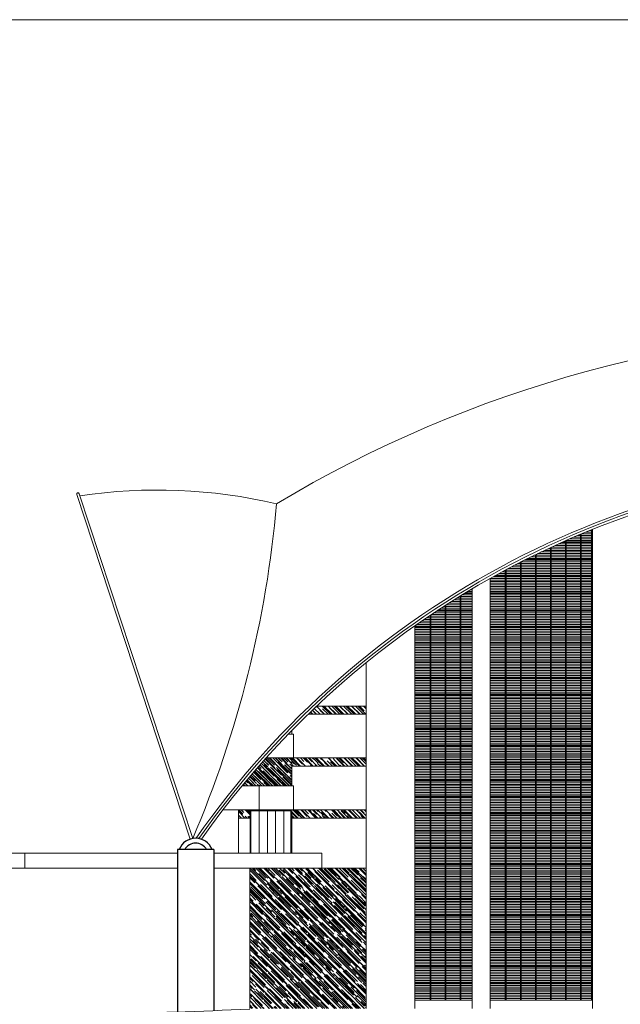
# Model space of a CAD drawing. Units: millimetres. Extents: x -1147 to 131, y 562 to 942.
# Drawn here: x -478 to -442, y 682 to 742 of the extents above; entities that cross this region are included whole.
import ezdxf

# ---------------------------------------------------------------- set-up
doc = ezdxf.new("R2010")
doc.units = ezdxf.units.MM
doc.layers.get('0').update_dxf_attribs({"lineweight": 5})
for name, color, linetype in [('Pilares_vista', 1, 'Continuous'), ('Plano01', 5, 'Continuous'), ('Plano02', 250, 'Continuous')]:
    doc.layers.add(name, color=color, linetype=linetype)
doc.layers.add('Piso', color=6, linetype='Continuous', lineweight=13)
pattern_1 = [(315, (275.00036, 80), (0.57473639, -0.21552615), [3.81, -0.508, 1.27, -0.254]), (315, (275.32903, 79.85093), (0.05926969, 0.41847994), [0.762, -0.08382, 1.524, -0.1905]), (315, (275.24282, 80.06286), (1.05428207, -0.813611205), [2.032, -0.3556, 1.016, -0.254])]
pattern_2 = [(0, (-454.17431, 682.3629), (0, 0.1), [])]

msp = doc.modelspace()

# ---------------------------------------------------------------- hatches: boundary and pattern name
at = {"layer": 'Plano02', "lineweight": 0}
h = msp.add_hatch(dxfattribs=at)
h.set_pattern_fill('_USER', color=256, scale=0.1, style=0, pattern_type=0)
h.set_pattern_definition(pattern_2)
h.paths.add_polyline_path([(-448.685, 708.083), (-449.391, 708.083, 0.001102), (-449.596, 707.968), (-449.596, 707.083), (-448.685, 707.083)])
h.paths.add_polyline_path([(-447.774, 708.083), (-448.64, 708.083), (-448.64, 707.083), (-447.774, 707.083)])
h.paths.add_polyline_path([(-446.863, 708.083), (-447.728, 708.083), (-447.728, 707.083), (-446.863, 707.083)])
h.paths.add_polyline_path([(-445.952, 708.083), (-446.817, 708.083), (-446.817, 707.083), (-445.952, 707.083)])
h.paths.add_polyline_path([(-445.041, 708.083), (-445.906, 708.083), (-445.906, 707.083), (-445.041, 707.083)])
h.paths.add_polyline_path([(-444.13, 708.083), (-444.995, 708.083), (-444.995, 707.083), (-444.13, 707.083)])
h.paths.add_polyline_path([(-443.445, 708.083), (-444.084, 708.083), (-444.084, 707.083), (-443.445, 707.083)])
h.paths.add_polyline_path([(-443.445, 709.113), (-444.084, 709.113), (-444.084, 708.113), (-443.445, 708.113)])
h.paths.add_polyline_path([(-444.13, 709.113), (-444.995, 709.113), (-444.995, 708.113), (-444.13, 708.113)])
h.paths.add_polyline_path([(-445.041, 709.113), (-445.906, 709.113), (-445.906, 708.113), (-445.041, 708.113)])
h.paths.add_polyline_path([(-445.952, 709.113), (-446.817, 709.113), (-446.817, 708.113), (-445.952, 708.113)])
h.paths.add_polyline_path([(-446.863, 709.113), (-447.442, 709.113, 0.001507), (-447.728, 708.968), (-447.728, 708.113), (-446.863, 708.113)])
h.paths.add_polyline_path([(-447.774, 708.944, 0.004576), (-448.64, 708.492), (-448.64, 708.113), (-447.774, 708.113)])
h.paths.add_polyline_path([(-448.685, 708.468, 0.003478), (-449.337, 708.113), (-448.685, 708.113)])
h.paths.add_polyline_path([(-446.863, 709.399, 0.002711), (-447.382, 709.143), (-446.863, 709.143)])
h.paths.add_polyline_path([(-445.952, 709.832, 0.00449), (-446.817, 709.421), (-446.817, 709.143), (-445.952, 709.143)])
h.paths.add_polyline_path([(-445.041, 710.143), (-445.27, 710.143, 0.003276), (-445.906, 709.853), (-445.906, 709.143), (-445.041, 709.143)])
h.paths.add_polyline_path([(-445.041, 710.245, 0.000829), (-445.203, 710.173), (-445.041, 710.173)])
h.paths.add_polyline_path([(-444.13, 710.637, 0.004414), (-444.995, 710.265), (-444.995, 710.173), (-444.13, 710.173)])
h.paths.add_polyline_path([(-443.445, 710.918, 0.003238), (-444.084, 710.656), (-444.084, 710.173), (-443.445, 710.173)])
h.paths.add_polyline_path([(-443.445, 710.143), (-444.084, 710.143), (-444.084, 709.143), (-443.445, 709.143)])
h.paths.add_polyline_path([(-444.13, 710.143), (-444.995, 710.143), (-444.995, 709.143), (-444.13, 709.143)])
h = msp.add_hatch(dxfattribs=at)
h.set_pattern_fill('_USER', color=256, scale=0.1, style=0, pattern_type=0)
h.set_pattern_definition(pattern_2)
h.paths.add_polyline_path([(-453.258, 683.363), (-454.174, 683.363), (-454.174, 682.363), (-453.258, 682.363)])
h.paths.add_polyline_path([(-452.342, 683.363), (-453.213, 683.363), (-453.213, 682.363), (-452.342, 682.363)])
h.paths.add_polyline_path([(-451.426, 683.363), (-452.297, 683.363), (-452.297, 682.363), (-451.426, 682.363)])
h.paths.add_polyline_path([(-450.694, 683.363), (-451.381, 683.363), (-451.381, 682.363), (-450.694, 682.363)])
h.paths.add_polyline_path([(-450.694, 684.393), (-451.381, 684.393), (-451.381, 683.393), (-450.694, 683.393)])
h.paths.add_polyline_path([(-451.426, 684.393), (-452.297, 684.393), (-452.297, 683.393), (-451.426, 683.393)])
h.paths.add_polyline_path([(-452.342, 684.393), (-453.213, 684.393), (-453.213, 683.393), (-452.342, 683.393)])
h.paths.add_polyline_path([(-453.258, 684.393), (-454.174, 684.393), (-454.174, 683.393), (-453.258, 683.393)])
h.paths.add_polyline_path([(-453.258, 685.423), (-454.174, 685.423), (-454.174, 684.423), (-453.258, 684.423)])
h.paths.add_polyline_path([(-452.342, 685.423), (-453.213, 685.423), (-453.213, 684.423), (-452.342, 684.423)])
h.paths.add_polyline_path([(-451.426, 685.423), (-452.297, 685.423), (-452.297, 684.423), (-451.426, 684.423)])
h.paths.add_polyline_path([(-450.694, 685.423), (-451.381, 685.423), (-451.381, 684.423), (-450.694, 684.423)])
h.paths.add_polyline_path([(-450.694, 686.453), (-451.381, 686.453), (-451.381, 685.453), (-450.694, 685.453)])
h.paths.add_polyline_path([(-452.342, 686.453), (-453.213, 686.453), (-453.213, 685.453), (-452.342, 685.453)])
h.paths.add_polyline_path([(-451.426, 686.453), (-452.297, 686.453), (-452.297, 685.453), (-451.426, 685.453)])
h.paths.add_polyline_path([(-453.258, 686.453), (-454.174, 686.453), (-454.174, 685.453), (-453.258, 685.453)])
h.paths.add_polyline_path([(-453.258, 687.483), (-454.174, 687.483), (-454.174, 686.483), (-453.258, 686.483)])
h.paths.add_polyline_path([(-452.342, 687.483), (-453.213, 687.483), (-453.213, 686.483), (-452.342, 686.483)])
h.paths.add_polyline_path([(-451.426, 687.483), (-452.297, 687.483), (-452.297, 686.483), (-451.426, 686.483)])
h.paths.add_polyline_path([(-450.694, 687.483), (-451.381, 687.483), (-451.381, 686.483), (-450.694, 686.483)])
h.paths.add_polyline_path([(-450.694, 688.513), (-451.381, 688.513), (-451.381, 687.513), (-450.694, 687.513)])
h.paths.add_polyline_path([(-451.426, 688.513), (-452.297, 688.513), (-452.297, 687.513), (-451.426, 687.513)])
h.paths.add_polyline_path([(-452.342, 688.513), (-453.213, 688.513), (-453.213, 687.513), (-452.342, 687.513)])
h.paths.add_polyline_path([(-453.258, 688.513), (-454.174, 688.513), (-454.174, 687.513), (-453.258, 687.513)])
h.paths.add_polyline_path([(-453.258, 689.543), (-454.174, 689.543), (-454.174, 688.543), (-453.258, 688.543)])
h.paths.add_polyline_path([(-452.342, 689.543), (-453.213, 689.543), (-453.213, 688.543), (-452.342, 688.543)])
h.paths.add_polyline_path([(-451.426, 689.543), (-452.297, 689.543), (-452.297, 688.543), (-451.426, 688.543)])
h.paths.add_polyline_path([(-450.694, 689.543), (-451.381, 689.543), (-451.381, 688.543), (-450.694, 688.543)])
h.paths.add_polyline_path([(-450.694, 690.573), (-451.381, 690.573), (-451.381, 689.573), (-450.694, 689.573)])
h.paths.add_polyline_path([(-451.426, 690.573), (-452.297, 690.573), (-452.297, 689.573), (-451.426, 689.573)])
h.paths.add_polyline_path([(-452.342, 690.573), (-453.213, 690.573), (-453.213, 689.573), (-452.342, 689.573)])
h.paths.add_polyline_path([(-453.258, 690.573), (-454.174, 690.573), (-454.174, 689.573), (-453.258, 689.573)])
h.paths.add_polyline_path([(-453.258, 691.603), (-454.174, 691.603), (-454.174, 690.603), (-453.258, 690.603)])
h.paths.add_polyline_path([(-452.342, 691.603), (-453.213, 691.603), (-453.213, 690.603), (-452.342, 690.603)])
h.paths.add_polyline_path([(-451.426, 691.603), (-452.297, 691.603), (-452.297, 690.603), (-451.426, 690.603)])
h.paths.add_polyline_path([(-450.694, 691.603), (-451.381, 691.603), (-451.381, 690.603), (-450.694, 690.603)])
h.paths.add_polyline_path([(-450.694, 692.633), (-451.381, 692.633), (-451.381, 691.633), (-450.694, 691.633)])
h.paths.add_polyline_path([(-451.426, 692.633), (-452.297, 692.633), (-452.297, 691.633), (-451.426, 691.633)])
h.paths.add_polyline_path([(-452.342, 692.633), (-453.213, 692.633), (-453.213, 691.633), (-452.342, 691.633)])
h.paths.add_polyline_path([(-453.258, 692.633), (-454.174, 692.633), (-454.174, 691.633), (-453.258, 691.633)])
h.paths.add_polyline_path([(-453.258, 693.663), (-454.174, 693.663), (-454.174, 692.663), (-453.258, 692.663)])
h.paths.add_polyline_path([(-452.342, 693.663), (-453.213, 693.663), (-453.213, 692.663), (-452.342, 692.663)])
h.paths.add_polyline_path([(-451.426, 693.663), (-452.297, 693.663), (-452.297, 692.663), (-451.426, 692.663)])
h.paths.add_polyline_path([(-450.694, 693.663), (-451.381, 693.663), (-451.381, 692.663), (-450.694, 692.663)])
h.paths.add_polyline_path([(-450.694, 694.693), (-451.381, 694.693), (-451.381, 693.693), (-450.694, 693.693)])
h.paths.add_polyline_path([(-451.426, 694.693), (-452.297, 694.693), (-452.297, 693.693), (-451.426, 693.693)])
h.paths.add_polyline_path([(-452.342, 694.693), (-453.213, 694.693), (-453.213, 693.693), (-452.342, 693.693)])
h.paths.add_polyline_path([(-453.258, 694.693), (-454.174, 694.693), (-454.174, 693.693), (-453.258, 693.693)])
h.paths.add_polyline_path([(-453.258, 695.723), (-454.174, 695.723), (-454.174, 694.723), (-453.258, 694.723)])
h.paths.add_polyline_path([(-452.342, 695.723), (-453.213, 695.723), (-453.213, 694.723), (-452.342, 694.723)])
h.paths.add_polyline_path([(-451.426, 695.723), (-452.297, 695.723), (-452.297, 694.723), (-451.426, 694.723)])
h.paths.add_polyline_path([(-450.694, 695.723), (-451.381, 695.723), (-451.381, 694.723), (-450.694, 694.723)])
h.paths.add_polyline_path([(-450.694, 696.753), (-451.381, 696.753), (-451.381, 695.753), (-450.694, 695.753)])
h.paths.add_polyline_path([(-451.426, 696.753), (-452.297, 696.753), (-452.297, 695.753), (-451.426, 695.753)])
h.paths.add_polyline_path([(-452.342, 696.753), (-453.213, 696.753), (-453.213, 695.753), (-452.342, 695.753)])
h.paths.add_polyline_path([(-453.258, 696.753), (-454.174, 696.753), (-454.174, 695.753), (-453.258, 695.753)])
h.paths.add_polyline_path([(-453.258, 697.783), (-454.174, 697.783), (-454.174, 696.783), (-453.258, 696.783)])
h.paths.add_polyline_path([(-452.342, 697.783), (-453.213, 697.783), (-453.213, 696.783), (-452.342, 696.783)])
h.paths.add_polyline_path([(-451.426, 697.783), (-452.297, 697.783), (-452.297, 696.783), (-451.426, 696.783)])
h.paths.add_polyline_path([(-450.694, 697.783), (-451.381, 697.783), (-451.381, 696.783), (-450.694, 696.783)])
h.paths.add_polyline_path([(-450.694, 698.813), (-451.381, 698.813), (-451.381, 697.813), (-450.694, 697.813)])
h.paths.add_polyline_path([(-451.426, 698.813), (-452.297, 698.813), (-452.297, 697.813), (-451.426, 697.813)])
h.paths.add_polyline_path([(-452.342, 698.813), (-453.213, 698.813), (-453.213, 697.813), (-452.342, 697.813)])
h.paths.add_polyline_path([(-453.258, 698.813), (-454.174, 698.813), (-454.174, 697.813), (-453.258, 697.813)])
h.paths.add_polyline_path([(-453.258, 699.843), (-454.174, 699.843), (-454.174, 698.843), (-453.258, 698.843)])
h.paths.add_polyline_path([(-452.342, 699.843), (-453.213, 699.843), (-453.213, 698.843), (-452.342, 698.843)])
h.paths.add_polyline_path([(-451.426, 699.843), (-452.297, 699.843), (-452.297, 698.843), (-451.426, 698.843)])
h.paths.add_polyline_path([(-450.694, 699.843), (-451.381, 699.843), (-451.381, 698.843), (-450.694, 698.843)])
h.paths.add_polyline_path([(-450.694, 700.873), (-451.381, 700.873), (-451.381, 699.873), (-450.694, 699.873)])
h.paths.add_polyline_path([(-451.426, 700.873), (-452.297, 700.873), (-452.297, 699.873), (-451.426, 699.873)])
h.paths.add_polyline_path([(-452.342, 700.873), (-453.213, 700.873), (-453.213, 699.873), (-452.342, 699.873)])
h.paths.add_polyline_path([(-453.258, 700.873), (-454.174, 700.873), (-454.174, 699.873), (-453.258, 699.873)])
h.paths.add_polyline_path([(-453.258, 701.903), (-454.174, 701.903), (-454.174, 700.903), (-453.258, 700.903)])
h.paths.add_polyline_path([(-452.342, 701.903), (-453.213, 701.903), (-453.213, 700.903), (-452.342, 700.903)])
h.paths.add_polyline_path([(-451.426, 701.903), (-452.297, 701.903), (-452.297, 700.903), (-451.426, 700.903)])
h.paths.add_polyline_path([(-450.694, 701.903), (-451.381, 701.903), (-451.381, 700.903), (-450.694, 700.903)])
h.paths.add_polyline_path([(-450.694, 702.933), (-451.381, 702.933), (-451.381, 701.933), (-450.694, 701.933)])
h.paths.add_polyline_path([(-451.426, 702.933), (-452.297, 702.933), (-452.297, 701.933), (-451.426, 701.933)])
h.paths.add_polyline_path([(-452.342, 702.933), (-453.213, 702.933), (-453.213, 701.933), (-452.342, 701.933)])
h.paths.add_polyline_path([(-453.258, 702.933), (-454.174, 702.933), (-454.174, 701.933), (-453.258, 701.933)])
h.paths.add_polyline_path([(-453.258, 703.963), (-454.174, 703.963), (-454.174, 702.963), (-453.258, 702.963)])
h.paths.add_polyline_path([(-452.342, 703.963), (-453.213, 703.963), (-453.213, 702.963), (-452.342, 702.963)])
h.paths.add_polyline_path([(-450.694, 703.963), (-451.381, 703.963), (-451.381, 702.963), (-450.694, 702.963)])
h.paths.add_polyline_path([(-451.426, 703.963), (-452.297, 703.963), (-452.297, 702.963), (-451.426, 702.963)])
h.paths.add_polyline_path([(-451.426, 704.993), (-452.297, 704.993), (-452.297, 703.993), (-451.426, 703.993)])
h.paths.add_polyline_path([(-450.694, 704.993), (-451.381, 704.993), (-451.381, 703.993), (-450.694, 703.993)])
h.paths.add_polyline_path([(-452.342, 704.993), (-453.213, 704.993), (-453.213, 703.993), (-452.342, 703.993)])
h.paths.add_polyline_path([(-453.258, 704.993), (-454.174, 704.993), (-454.174, 703.993), (-453.258, 703.993)])
h.paths.add_polyline_path([(-453.258, 705.716, 0.005209), (-454.174, 705.086), (-454.174, 705.023), (-453.258, 705.023)])
h.paths.add_polyline_path([(-452.342, 706.023), (-452.797, 706.023, 0.00234), (-453.213, 705.747), (-453.213, 705.023), (-452.342, 705.023)])
h.paths.add_polyline_path([(-451.426, 706.023), (-452.297, 706.023), (-452.297, 705.023), (-451.426, 705.023)])
h.paths.add_polyline_path([(-450.694, 706.023), (-451.381, 706.023), (-451.381, 705.023), (-450.694, 705.023)])
h.paths.add_polyline_path([(-450.694, 707.053), (-451.165, 707.053, 0.001181), (-451.381, 706.922), (-451.381, 706.053), (-450.694, 706.053)])
h.paths.add_polyline_path([(-451.426, 706.894, 0.004815), (-452.297, 706.347), (-452.297, 706.053), (-451.426, 706.053)])
h.paths.add_polyline_path([(-452.342, 706.318, 0.002282), (-452.751, 706.053), (-452.342, 706.053)])
h.paths.add_polyline_path([(-450.694, 707.336, 0.002307), (-451.116, 707.083), (-450.694, 707.083)])
h = msp.add_hatch(dxfattribs=at)
h.set_pattern_fill('_USER', color=256, scale=0.1, style=0, pattern_type=0)
h.set_pattern_definition(pattern_2)
h.paths.add_polyline_path([(-448.685, 693.663), (-449.596, 693.663), (-449.596, 692.663), (-448.685, 692.663)])
h.paths.add_polyline_path([(-447.774, 693.663), (-448.64, 693.663), (-448.64, 692.663), (-447.774, 692.663)])
h.paths.add_polyline_path([(-446.863, 693.663), (-447.728, 693.663), (-447.728, 692.663), (-446.863, 692.663)])
h.paths.add_polyline_path([(-445.952, 693.663), (-446.817, 693.663), (-446.817, 692.663), (-445.952, 692.663)])
h.paths.add_polyline_path([(-445.041, 693.663), (-445.906, 693.663), (-445.906, 692.663), (-445.041, 692.663)])
h.paths.add_polyline_path([(-443.445, 693.663), (-444.084, 693.663), (-444.084, 692.663), (-443.445, 692.663)])
h.paths.add_polyline_path([(-444.13, 693.663), (-444.995, 693.663), (-444.995, 692.663), (-444.13, 692.663)])
h.paths.add_polyline_path([(-443.445, 694.693), (-444.084, 694.693), (-444.084, 693.693), (-443.445, 693.693)])
h.paths.add_polyline_path([(-444.13, 694.693), (-444.995, 694.693), (-444.995, 693.693), (-444.13, 693.693)])
h.paths.add_polyline_path([(-445.952, 694.693), (-446.817, 694.693), (-446.817, 693.693), (-445.952, 693.693)])
h.paths.add_polyline_path([(-445.041, 694.693), (-445.906, 694.693), (-445.906, 693.693), (-445.041, 693.693)])
h.paths.add_polyline_path([(-446.863, 694.693), (-447.728, 694.693), (-447.728, 693.693), (-446.863, 693.693)])
h.paths.add_polyline_path([(-447.774, 694.693), (-448.64, 694.693), (-448.64, 693.693), (-447.774, 693.693)])
h.paths.add_polyline_path([(-448.685, 694.693), (-449.596, 694.693), (-449.596, 693.693), (-448.685, 693.693)])
h.paths.add_polyline_path([(-448.685, 695.723), (-449.596, 695.723), (-449.596, 694.723), (-448.685, 694.723)])
h.paths.add_polyline_path([(-447.774, 695.723), (-448.64, 695.723), (-448.64, 694.723), (-447.774, 694.723)])
h.paths.add_polyline_path([(-446.863, 695.723), (-447.728, 695.723), (-447.728, 694.723), (-446.863, 694.723)])
h.paths.add_polyline_path([(-445.952, 695.723), (-446.817, 695.723), (-446.817, 694.723), (-445.952, 694.723)])
h.paths.add_polyline_path([(-445.041, 695.723), (-445.906, 695.723), (-445.906, 694.723), (-445.041, 694.723)])
h.paths.add_polyline_path([(-444.13, 695.723), (-444.995, 695.723), (-444.995, 694.723), (-444.13, 694.723)])
h.paths.add_polyline_path([(-443.445, 695.723), (-444.084, 695.723), (-444.084, 694.723), (-443.445, 694.723)])
h.paths.add_polyline_path([(-443.445, 696.753), (-444.084, 696.753), (-444.084, 695.753), (-443.445, 695.753)])
h.paths.add_polyline_path([(-444.13, 696.753), (-444.995, 696.753), (-444.995, 695.753), (-444.13, 695.753)])
h.paths.add_polyline_path([(-445.041, 696.753), (-445.906, 696.753), (-445.906, 695.753), (-445.041, 695.753)])
h.paths.add_polyline_path([(-445.952, 696.753), (-446.817, 696.753), (-446.817, 695.753), (-445.952, 695.753)])
h.paths.add_polyline_path([(-446.863, 696.753), (-447.728, 696.753), (-447.728, 695.753), (-446.863, 695.753)])
h.paths.add_polyline_path([(-447.774, 696.753), (-448.64, 696.753), (-448.64, 695.753), (-447.774, 695.753)])
h.paths.add_polyline_path([(-448.685, 696.753), (-449.596, 696.753), (-449.596, 695.753), (-448.685, 695.753)])
h.paths.add_polyline_path([(-448.685, 697.783), (-449.596, 697.783), (-449.596, 696.783), (-448.685, 696.783)])
h.paths.add_polyline_path([(-447.774, 697.783), (-448.64, 697.783), (-448.64, 696.783), (-447.774, 696.783)])
h.paths.add_polyline_path([(-446.863, 697.783), (-447.728, 697.783), (-447.728, 696.783), (-446.863, 696.783)])
h.paths.add_polyline_path([(-445.952, 697.783), (-446.817, 697.783), (-446.817, 696.783), (-445.952, 696.783)])
h.paths.add_polyline_path([(-445.041, 697.783), (-445.906, 697.783), (-445.906, 696.783), (-445.041, 696.783)])
h.paths.add_polyline_path([(-444.13, 697.783), (-444.995, 697.783), (-444.995, 696.783), (-444.13, 696.783)])
h.paths.add_polyline_path([(-443.445, 697.783), (-444.084, 697.783), (-444.084, 696.783), (-443.445, 696.783)])
h.paths.add_polyline_path([(-443.445, 698.813), (-444.084, 698.813), (-444.084, 697.813), (-443.445, 697.813)])
h.paths.add_polyline_path([(-444.13, 698.813), (-444.995, 698.813), (-444.995, 697.813), (-444.13, 697.813)])
h.paths.add_polyline_path([(-445.041, 698.813), (-445.906, 698.813), (-445.906, 697.813), (-445.041, 697.813)])
h.paths.add_polyline_path([(-445.952, 698.813), (-446.817, 698.813), (-446.817, 697.813), (-445.952, 697.813)])
h.paths.add_polyline_path([(-446.863, 698.813), (-447.728, 698.813), (-447.728, 697.813), (-446.863, 697.813)])
h.paths.add_polyline_path([(-447.774, 698.813), (-448.64, 698.813), (-448.64, 697.813), (-447.774, 697.813)])
h.paths.add_polyline_path([(-448.685, 698.813), (-449.596, 698.813), (-449.596, 697.813), (-448.685, 697.813)])
h.paths.add_polyline_path([(-448.685, 699.843), (-449.596, 699.843), (-449.596, 698.843), (-448.685, 698.843)])
h.paths.add_polyline_path([(-447.774, 699.843), (-448.64, 699.843), (-448.64, 698.843), (-447.774, 698.843)])
h.paths.add_polyline_path([(-446.863, 699.843), (-447.728, 699.843), (-447.728, 698.843), (-446.863, 698.843)])
h.paths.add_polyline_path([(-445.952, 699.843), (-446.817, 699.843), (-446.817, 698.843), (-445.952, 698.843)])
h.paths.add_polyline_path([(-445.041, 699.843), (-445.906, 699.843), (-445.906, 698.843), (-445.041, 698.843)])
h.paths.add_polyline_path([(-444.13, 699.843), (-444.995, 699.843), (-444.995, 698.843), (-444.13, 698.843)])
h.paths.add_polyline_path([(-443.445, 699.843), (-444.084, 699.843), (-444.084, 698.843), (-443.445, 698.843)])
h.paths.add_polyline_path([(-443.445, 700.873), (-444.084, 700.873), (-444.084, 699.873), (-443.445, 699.873)])
h.paths.add_polyline_path([(-444.13, 700.873), (-444.995, 700.873), (-444.995, 699.873), (-444.13, 699.873)])
h.paths.add_polyline_path([(-445.041, 700.873), (-445.906, 700.873), (-445.906, 699.873), (-445.041, 699.873)])
h.paths.add_polyline_path([(-445.952, 700.873), (-446.817, 700.873), (-446.817, 699.873), (-445.952, 699.873)])
h.paths.add_polyline_path([(-447.774, 700.873), (-448.64, 700.873), (-448.64, 699.873), (-447.774, 699.873)])
h.paths.add_polyline_path([(-446.863, 700.873), (-447.728, 700.873), (-447.728, 699.873), (-446.863, 699.873)])
h.paths.add_polyline_path([(-448.685, 700.873), (-449.596, 700.873), (-449.596, 699.873), (-448.685, 699.873)])
h.paths.add_polyline_path([(-448.685, 701.903), (-449.596, 701.903), (-449.596, 700.903), (-448.685, 700.903)])
h.paths.add_polyline_path([(-447.774, 701.903), (-448.64, 701.903), (-448.64, 700.903), (-447.774, 700.903)])
h.paths.add_polyline_path([(-446.863, 701.903), (-447.728, 701.903), (-447.728, 700.903), (-446.863, 700.903)])
h.paths.add_polyline_path([(-445.952, 701.903), (-446.817, 701.903), (-446.817, 700.903), (-445.952, 700.903)])
h.paths.add_polyline_path([(-445.041, 701.903), (-445.906, 701.903), (-445.906, 700.903), (-445.041, 700.903)])
h.paths.add_polyline_path([(-444.13, 701.903), (-444.995, 701.903), (-444.995, 700.903), (-444.13, 700.903)])
h.paths.add_polyline_path([(-443.445, 701.903), (-444.084, 701.903), (-444.084, 700.903), (-443.445, 700.903)])
h.paths.add_polyline_path([(-443.445, 702.933), (-444.084, 702.933), (-444.084, 701.933), (-443.445, 701.933)])
h.paths.add_polyline_path([(-444.13, 702.933), (-444.995, 702.933), (-444.995, 701.933), (-444.13, 701.933)])
h.paths.add_polyline_path([(-445.041, 702.933), (-445.906, 702.933), (-445.906, 701.933), (-445.041, 701.933)])
h.paths.add_polyline_path([(-445.952, 702.933), (-446.817, 702.933), (-446.817, 701.933), (-445.952, 701.933)])
h.paths.add_polyline_path([(-446.863, 702.933), (-447.728, 702.933), (-447.728, 701.933), (-446.863, 701.933)])
h.paths.add_polyline_path([(-447.774, 702.933), (-448.64, 702.933), (-448.64, 701.933), (-447.774, 701.933)])
h.paths.add_polyline_path([(-448.685, 702.933), (-449.596, 702.933), (-449.596, 701.933), (-448.685, 701.933)])
h.paths.add_polyline_path([(-448.685, 703.963), (-449.596, 703.963), (-449.596, 702.963), (-448.685, 702.963)])
h.paths.add_polyline_path([(-447.774, 703.963), (-448.64, 703.963), (-448.64, 702.963), (-447.774, 702.963)])
h.paths.add_polyline_path([(-446.863, 703.963), (-447.728, 703.963), (-447.728, 702.963), (-446.863, 702.963)])
h.paths.add_polyline_path([(-445.952, 703.963), (-446.817, 703.963), (-446.817, 702.963), (-445.952, 702.963)])
h.paths.add_polyline_path([(-445.041, 703.963), (-445.906, 703.963), (-445.906, 702.963), (-445.041, 702.963)])
h.paths.add_polyline_path([(-444.13, 703.963), (-444.995, 703.963), (-444.995, 702.963), (-444.13, 702.963)])
h.paths.add_polyline_path([(-443.445, 703.963), (-444.084, 703.963), (-444.084, 702.963), (-443.445, 702.963)])
h.paths.add_polyline_path([(-443.445, 704.993), (-444.084, 704.993), (-444.084, 703.993), (-443.445, 703.993)])
h.paths.add_polyline_path([(-444.13, 704.993), (-444.995, 704.993), (-444.995, 703.993), (-444.13, 703.993)])
h.paths.add_polyline_path([(-445.041, 704.993), (-445.906, 704.993), (-445.906, 703.993), (-445.041, 703.993)])
h.paths.add_polyline_path([(-445.952, 704.993), (-446.817, 704.993), (-446.817, 703.993), (-445.952, 703.993)])
h.paths.add_polyline_path([(-446.863, 704.993), (-447.728, 704.993), (-447.728, 703.993), (-446.863, 703.993)])
h.paths.add_polyline_path([(-447.774, 704.993), (-448.64, 704.993), (-448.64, 703.993), (-447.774, 703.993)])
h.paths.add_polyline_path([(-448.685, 704.993), (-449.596, 704.993), (-449.596, 703.993), (-448.685, 703.993)])
h.paths.add_polyline_path([(-448.685, 706.023), (-449.596, 706.023), (-449.596, 705.023), (-448.685, 705.023)])
h.paths.add_polyline_path([(-447.774, 706.023), (-448.64, 706.023), (-448.64, 705.023), (-447.774, 705.023)])
h.paths.add_polyline_path([(-446.863, 706.023), (-447.728, 706.023), (-447.728, 705.023), (-446.863, 705.023)])
h.paths.add_polyline_path([(-445.952, 706.023), (-446.817, 706.023), (-446.817, 705.023), (-445.952, 705.023)])
h.paths.add_polyline_path([(-445.041, 706.023), (-445.906, 706.023), (-445.906, 705.023), (-445.041, 705.023)])
h.paths.add_polyline_path([(-444.13, 706.023), (-444.995, 706.023), (-444.995, 705.023), (-444.13, 705.023)])
h.paths.add_polyline_path([(-443.445, 706.023), (-444.084, 706.023), (-444.084, 705.023), (-443.445, 705.023)])
h.paths.add_polyline_path([(-443.445, 707.053), (-444.084, 707.053), (-444.084, 706.053), (-443.445, 706.053)])
h.paths.add_polyline_path([(-444.13, 707.053), (-444.995, 707.053), (-444.995, 706.053), (-444.13, 706.053)])
h.paths.add_polyline_path([(-445.041, 707.053), (-445.906, 707.053), (-445.906, 706.053), (-445.041, 706.053)])
h.paths.add_polyline_path([(-445.952, 707.053), (-446.817, 707.053), (-446.817, 706.053), (-445.952, 706.053)])
h.paths.add_polyline_path([(-446.863, 707.053), (-447.728, 707.053), (-447.728, 706.053), (-446.863, 706.053)])
h.paths.add_polyline_path([(-447.774, 707.053), (-448.64, 707.053), (-448.64, 706.053), (-447.774, 706.053)])
h.paths.add_polyline_path([(-448.685, 707.053), (-449.596, 707.053), (-449.596, 706.053), (-448.685, 706.053)])
h = msp.add_hatch(dxfattribs=at)
h.set_pattern_fill('AR-RROOF', color=256, scale=0.01, angle=315, style=0)
h.set_pattern_definition(pattern_1)
h.paths.add_polyline_path([(-457.135, 693.913), (-461.651, 693.913), (-461.651, 693.413), (-457.135, 693.413)])
h.paths.add_polyline_path([(-457.135, 697.063), (-461.551, 697.063), (-461.651, 697.063), (-461.651, 696.563), (-457.135, 696.563)])
h.paths.add_polyline_path([(-457.135, 700.213), (-460.142, 700.213, 0.003387), (-460.664, 699.713), (-457.135, 699.713)])
h = msp.add_hatch(dxfattribs=at)
h.set_pattern_fill('AR-RROOF', color=256, scale=0.007, angle=315, style=0)
h.set_pattern_definition([(315, (275.00036, 80), (0.402315474, -0.150868303), [2.667, -0.3556, 0.889, -0.1778]), (315, (275.23043, 79.89565), (0.041488783, 0.292935955), [0.5334, -0.058674, 1.0668, -0.13335]), (315, (275.17008, 80.044), (0.737997448, -0.569527843), [1.4224, -0.24892, 0.7112, -0.1778])])
h.paths.add_polyline_path([(-461.651, 697.063), (-463.211, 697.063, 0.010508), (-464.673, 695.363), (-461.651, 695.363)])
h = msp.add_hatch(dxfattribs=at)
h.set_pattern_fill('AR-RROOF', color=256, scale=0.01, angle=315, style=0)
h.set_pattern_definition(pattern_1)
h.paths.add_polyline_path([(-464.18, 693.913), (-464.88, 693.913), (-464.88, 693.413), (-464.18, 693.413)])
h = msp.add_hatch(dxfattribs=at)
h.set_pattern_fill('_USER', color=256, scale=0.1, style=0, pattern_type=0)
h.set_pattern_definition(pattern_2)
h.paths.add_polyline_path([(-443.445, 692.633), (-444.084, 692.633), (-444.084, 691.633), (-443.445, 691.633)])
h.paths.add_polyline_path([(-444.13, 692.633), (-444.995, 692.633), (-444.995, 691.633), (-444.13, 691.633)])
h.paths.add_polyline_path([(-445.041, 692.633), (-445.906, 692.633), (-445.906, 691.633), (-445.041, 691.633)])
h.paths.add_polyline_path([(-445.952, 692.633), (-446.817, 692.633), (-446.817, 691.633), (-445.952, 691.633)])
h.paths.add_polyline_path([(-446.863, 692.633), (-447.728, 692.633), (-447.728, 691.633), (-446.863, 691.633)])
h.paths.add_polyline_path([(-447.774, 692.633), (-448.64, 692.633), (-448.64, 691.633), (-447.774, 691.633)])
h.paths.add_polyline_path([(-448.685, 692.633), (-449.596, 692.633), (-449.596, 691.633), (-448.685, 691.633)])
h = msp.add_hatch(dxfattribs=at)
h.set_pattern_fill('_USER', color=256, scale=0.1, style=0, pattern_type=0)
h.set_pattern_definition(pattern_2)
h.paths.add_polyline_path([(-448.685, 683.363), (-449.596, 683.363), (-449.596, 682.363), (-448.685, 682.363)])
h.paths.add_polyline_path([(-447.774, 683.363), (-448.64, 683.363), (-448.64, 682.363), (-447.774, 682.363)])
h.paths.add_polyline_path([(-446.863, 683.363), (-447.728, 683.363), (-447.728, 682.363), (-446.863, 682.363)])
h.paths.add_polyline_path([(-445.952, 683.363), (-446.817, 683.363), (-446.817, 682.363), (-445.952, 682.363)])
h.paths.add_polyline_path([(-445.041, 683.363), (-445.906, 683.363), (-445.906, 682.363), (-445.041, 682.363)])
h.paths.add_polyline_path([(-444.13, 683.363), (-444.995, 683.363), (-444.995, 682.363), (-444.13, 682.363)])
h.paths.add_polyline_path([(-443.445, 683.363), (-444.084, 683.363), (-444.084, 682.363), (-443.445, 682.363)])
h.paths.add_polyline_path([(-443.445, 684.393), (-444.084, 684.393), (-444.084, 683.393), (-443.445, 683.393)])
h.paths.add_polyline_path([(-444.13, 684.393), (-444.995, 684.393), (-444.995, 683.393), (-444.13, 683.393)])
h.paths.add_polyline_path([(-445.906, 684.393), (-445.952, 684.393), (-445.952, 683.393), (-445.906, 683.393)])
h.paths.add_polyline_path([(-445.952, 684.393), (-446.817, 684.393), (-446.817, 683.393), (-445.952, 683.393)])
h.paths.add_polyline_path([(-446.863, 684.393), (-447.728, 684.393), (-447.728, 683.393), (-446.863, 683.393)])
h.paths.add_polyline_path([(-447.774, 684.393), (-448.64, 684.393), (-448.64, 683.393), (-447.774, 683.393)])
h.paths.add_polyline_path([(-448.685, 684.393), (-449.596, 684.393), (-449.596, 683.393), (-448.685, 683.393)])
h.paths.add_polyline_path([(-448.685, 685.423), (-449.596, 685.423), (-449.596, 684.423), (-448.685, 684.423)])
h.paths.add_polyline_path([(-447.774, 685.423), (-448.64, 685.423), (-448.64, 684.423), (-447.774, 684.423)])
h.paths.add_polyline_path([(-446.863, 685.423), (-447.728, 685.423), (-447.728, 684.423), (-446.863, 684.423)])
h.paths.add_polyline_path([(-445.952, 685.423), (-446.817, 685.423), (-446.817, 684.423), (-445.952, 684.423)])
h.paths.add_polyline_path([(-445.041, 685.423), (-445.906, 685.423), (-445.906, 684.423), (-445.041, 684.423)])
h.paths.add_polyline_path([(-444.13, 685.423), (-444.995, 685.423), (-444.995, 684.423), (-444.13, 684.423)])
h.paths.add_polyline_path([(-443.445, 685.423), (-444.084, 685.423), (-444.084, 684.423), (-443.445, 684.423)])
h.paths.add_polyline_path([(-445.041, 684.393), (-445.906, 684.393), (-445.906, 683.393), (-445.041, 683.393)])
h.paths.add_polyline_path([(-443.445, 686.453), (-444.084, 686.453), (-444.084, 685.453), (-443.445, 685.453)])
h.paths.add_polyline_path([(-444.13, 686.453), (-444.995, 686.453), (-444.995, 685.453), (-444.13, 685.453)])
h.paths.add_polyline_path([(-445.041, 686.453), (-445.906, 686.453), (-445.906, 685.453), (-445.041, 685.453)])
h.paths.add_polyline_path([(-445.952, 686.453), (-446.817, 686.453), (-446.817, 685.453), (-445.952, 685.453)])
h.paths.add_polyline_path([(-446.863, 686.453), (-447.728, 686.453), (-447.728, 685.453), (-446.863, 685.453)])
h.paths.add_polyline_path([(-447.774, 686.453), (-448.64, 686.453), (-448.64, 685.453), (-447.774, 685.453)])
h.paths.add_polyline_path([(-448.685, 686.453), (-449.596, 686.453), (-449.596, 685.453), (-448.685, 685.453)])
h.paths.add_polyline_path([(-448.685, 687.483), (-449.596, 687.483), (-449.596, 686.483), (-448.685, 686.483)])
h.paths.add_polyline_path([(-447.774, 687.483), (-448.64, 687.483), (-448.64, 686.483), (-447.774, 686.483)])
h.paths.add_polyline_path([(-446.863, 687.483), (-447.728, 687.483), (-447.728, 686.483), (-446.863, 686.483)])
h.paths.add_polyline_path([(-445.952, 687.483), (-446.817, 687.483), (-446.817, 686.483), (-445.952, 686.483)])
h.paths.add_polyline_path([(-445.041, 687.483), (-445.906, 687.483), (-445.906, 686.483), (-445.041, 686.483)])
h.paths.add_polyline_path([(-444.13, 687.483), (-444.995, 687.483), (-444.995, 686.483), (-444.13, 686.483)])
h.paths.add_polyline_path([(-443.445, 687.483), (-444.084, 687.483), (-444.084, 686.483), (-443.445, 686.483)])
h.paths.add_polyline_path([(-443.445, 688.513), (-444.084, 688.513), (-444.084, 687.513), (-443.445, 687.513)])
h.paths.add_polyline_path([(-444.13, 688.513), (-444.995, 688.513), (-444.995, 687.513), (-444.13, 687.513)])
h.paths.add_polyline_path([(-445.041, 688.513), (-445.906, 688.513), (-445.906, 687.513), (-445.041, 687.513)])
h.paths.add_polyline_path([(-445.952, 688.513), (-446.817, 688.513), (-446.817, 687.513), (-445.952, 687.513)])
h.paths.add_polyline_path([(-446.863, 688.513), (-447.728, 688.513), (-447.728, 687.513), (-446.863, 687.513)])
h.paths.add_polyline_path([(-447.774, 688.513), (-448.64, 688.513), (-448.64, 687.513), (-447.774, 687.513)])
h.paths.add_polyline_path([(-448.685, 688.513), (-449.596, 688.513), (-449.596, 687.513), (-448.685, 687.513)])
h.paths.add_polyline_path([(-448.685, 689.543), (-449.596, 689.543), (-449.596, 688.543), (-448.685, 688.543)])
h.paths.add_polyline_path([(-447.774, 689.543), (-448.64, 689.543), (-448.64, 688.543), (-447.774, 688.543)])
h.paths.add_polyline_path([(-446.863, 689.543), (-447.728, 689.543), (-447.728, 688.543), (-446.863, 688.543)])
h.paths.add_polyline_path([(-445.952, 689.543), (-446.817, 689.543), (-446.817, 688.543), (-445.952, 688.543)])
h.paths.add_polyline_path([(-445.041, 689.543), (-445.906, 689.543), (-445.906, 688.543), (-445.041, 688.543)])
h.paths.add_polyline_path([(-444.13, 689.543), (-444.995, 689.543), (-444.995, 688.543), (-444.13, 688.543)])
h.paths.add_polyline_path([(-443.445, 689.543), (-444.084, 689.543), (-444.084, 688.543), (-443.445, 688.543)])
h.paths.add_polyline_path([(-443.445, 690.573), (-444.084, 690.573), (-444.084, 689.573), (-443.445, 689.573)])
h.paths.add_polyline_path([(-444.13, 690.573), (-444.995, 690.573), (-444.995, 689.573), (-444.13, 689.573)])
h.paths.add_polyline_path([(-445.952, 690.573), (-446.817, 690.573), (-446.817, 689.573), (-445.952, 689.573)])
h.paths.add_polyline_path([(-445.041, 690.573), (-445.906, 690.573), (-445.906, 689.573), (-445.041, 689.573)])
h.paths.add_polyline_path([(-446.863, 690.573), (-447.728, 690.573), (-447.728, 689.573), (-446.863, 689.573)])
h.paths.add_polyline_path([(-447.774, 690.573), (-448.64, 690.573), (-448.64, 689.573), (-447.774, 689.573)])
h.paths.add_polyline_path([(-448.685, 690.573), (-449.596, 690.573), (-449.596, 689.573), (-448.685, 689.573)])
h.paths.add_polyline_path([(-448.685, 691.603), (-449.596, 691.603), (-449.596, 690.603), (-448.685, 690.603)])
h.paths.add_polyline_path([(-447.774, 691.603), (-448.64, 691.603), (-448.64, 690.603), (-447.774, 690.603)])
h.paths.add_polyline_path([(-446.863, 691.603), (-447.728, 691.603), (-447.728, 690.603), (-446.863, 690.603)])
h.paths.add_polyline_path([(-445.952, 691.603), (-446.817, 691.603), (-446.817, 690.603), (-445.952, 690.603)])
h.paths.add_polyline_path([(-444.13, 691.603), (-444.995, 691.603), (-444.995, 690.603), (-444.13, 690.603)])
h.paths.add_polyline_path([(-445.041, 691.603), (-445.906, 691.603), (-445.906, 690.603), (-445.041, 690.603)])
h.paths.add_polyline_path([(-443.445, 691.603), (-444.084, 691.603), (-444.084, 690.603), (-443.445, 690.603)])
h = msp.add_hatch(dxfattribs=at)
h.set_pattern_fill('AR-RROOF', color=256, scale=0.01, angle=315, style=0)
h.set_pattern_definition(pattern_1)
h.paths.add_polyline_path([(-457.135, 690.383), (-464.204, 690.383), (-464.204, 681.863), (-457.135, 681.863)])

# ---------------------------------------------------------------- linework, layer by layer
msp.add_lwpolyline([(-567.169, 561.866), (-297.169, 561.866), (-297.169, 741.866), (-567.169, 741.866)], close=True)
at = {"layer": 'Pilares_vista', "linetype": 'Continuous', "lineweight": 0}
for p, q in [((-444.13, 710.637), (-444.13, 682.363)), ((-444.084, 710.656), (-444.084, 682.363)), ((-443.445, 710.918), (-443.445, 682.363)), ((-443.4, 681.863), (-443.4, 710.936)), ((-445.906, 709.853), (-445.906, 682.363)), ((-445.27, 710.143), (-443.4, 710.143)), ((-445.203, 710.173), (-443.4, 710.173)), ((-445.041, 710.245), (-445.041, 682.363)), ((-444.995, 710.265), (-444.995, 682.363)), ((-446.863, 709.399), (-446.863, 682.363)), ((-446.817, 709.421), (-446.817, 682.363)), ((-445.952, 709.832), (-445.952, 682.363)), ((-447.774, 708.944), (-447.774, 682.363)), ((-447.728, 708.968), (-447.728, 682.363)), ((-447.442, 709.113), (-443.4, 709.113)), ((-447.382, 709.143), (-443.4, 709.143)), ((-449.391, 708.083), (-443.4, 708.083)), ((-449.337, 708.113), (-443.4, 708.113)), ((-448.685, 708.468), (-448.685, 682.363)), ((-448.64, 708.492), (-448.64, 682.363)), ((-449.596, 681.863), (-449.596, 707.968)), ((-451.426, 706.894), (-451.426, 682.363)), ((-451.381, 706.922), (-451.381, 682.363)), ((-451.165, 707.053), (-450.694, 707.053)), ((-451.116, 707.083), (-450.694, 707.083)), ((-450.694, 681.863), (-450.694, 707.336)), ((-449.596, 707.083), (-443.4, 707.083)), ((-449.596, 707.053), (-443.4, 707.053)), ((-452.342, 706.318), (-452.342, 682.363)), ((-452.297, 706.347), (-452.297, 682.363)), ((-453.258, 705.716), (-453.258, 682.363)), ((-453.213, 705.747), (-453.213, 682.363)), ((-452.797, 706.023), (-450.694, 706.023)), ((-452.751, 706.053), (-450.694, 706.053)), ((-449.596, 706.053), (-443.4, 706.053)), ((-449.596, 706.023), (-443.4, 706.023)), ((-454.174, 681.863), (-454.174, 705.086)), ((-454.174, 705.023), (-450.694, 705.023)), ((-454.174, 704.993), (-450.694, 704.993)), ((-449.596, 705.023), (-443.4, 705.023)), ((-449.596, 704.993), (-443.4, 704.993)), ((-454.174, 703.993), (-450.694, 703.993)), ((-454.174, 703.963), (-450.694, 703.963)), ((-449.596, 703.993), (-443.4, 703.993)), ((-449.596, 703.963), (-443.4, 703.963)), ((-454.174, 702.963), (-450.694, 702.963)), ((-454.174, 702.933), (-450.694, 702.933)), ((-449.596, 702.963), (-443.4, 702.963)), ((-449.596, 702.933), (-443.4, 702.933)), ((-454.174, 701.933), (-450.694, 701.933)), ((-454.174, 701.903), (-450.694, 701.903)), ((-449.596, 701.933), (-443.4, 701.933)), ((-449.596, 701.903), (-443.4, 701.903)), ((-454.174, 700.903), (-450.694, 700.903)), ((-449.596, 700.903), (-443.4, 700.903)), ((-454.174, 700.873), (-450.694, 700.873)), ((-449.596, 700.873), (-443.4, 700.873)), ((-454.174, 699.873), (-450.694, 699.873)), ((-454.174, 699.843), (-450.694, 699.843)), ((-449.596, 699.873), (-443.4, 699.873)), ((-449.596, 699.843), (-443.4, 699.843)), ((-454.174, 698.843), (-450.694, 698.843)), ((-454.174, 698.813), (-450.694, 698.813)), ((-449.596, 698.843), (-443.4, 698.843)), ((-449.596, 698.813), (-443.4, 698.813)), ((-454.174, 697.813), (-450.694, 697.813)), ((-454.174, 697.783), (-450.694, 697.783)), ((-449.596, 697.813), (-443.4, 697.813)), ((-449.596, 697.783), (-443.4, 697.783)), ((-454.174, 696.783), (-450.694, 696.783)), ((-454.174, 696.753), (-450.694, 696.753)), ((-449.596, 696.783), (-443.4, 696.783)), ((-449.596, 696.753), (-443.4, 696.753)), ((-454.174, 695.753), (-450.694, 695.753)), ((-454.174, 695.723), (-450.694, 695.723)), ((-449.596, 695.753), (-443.4, 695.753)), ((-449.596, 695.723), (-443.4, 695.723)), ((-454.174, 694.723), (-450.694, 694.723)), ((-454.174, 694.693), (-450.694, 694.693)), ((-449.596, 694.723), (-443.4, 694.723)), ((-449.596, 694.693), (-443.4, 694.693)), ((-454.174, 693.693), (-450.694, 693.693)), ((-454.174, 693.663), (-450.694, 693.663)), ((-449.596, 693.693), (-443.4, 693.693)), ((-449.596, 693.663), (-443.4, 693.663)), ((-454.174, 692.663), (-450.694, 692.663)), ((-454.174, 692.633), (-450.694, 692.633)), ((-449.596, 692.663), (-443.4, 692.663)), ((-449.596, 692.633), (-443.4, 692.633)), ((-454.174, 691.633), (-450.694, 691.633)), ((-454.174, 691.603), (-450.694, 691.603)), ((-449.596, 691.633), (-443.4, 691.633)), ((-449.596, 691.603), (-443.4, 691.603)), ((-454.174, 690.603), (-450.694, 690.603)), ((-454.174, 690.573), (-450.694, 690.573)), ((-449.596, 690.603), (-443.4, 690.603)), ((-449.596, 690.573), (-443.4, 690.573)), ((-454.174, 689.573), (-450.694, 689.573)), ((-454.174, 689.543), (-450.694, 689.543)), ((-449.596, 689.573), (-443.4, 689.573)), ((-449.596, 689.543), (-443.4, 689.543)), ((-454.174, 688.543), (-450.694, 688.543)), ((-454.174, 688.513), (-450.694, 688.513)), ((-449.596, 688.543), (-443.4, 688.543)), ((-449.596, 688.513), (-443.4, 688.513)), ((-454.174, 687.513), (-450.694, 687.513)), ((-454.174, 687.483), (-450.694, 687.483)), ((-449.596, 687.513), (-443.4, 687.513)), ((-449.596, 687.483), (-443.4, 687.483)), ((-454.174, 686.483), (-450.694, 686.483)), ((-454.174, 686.453), (-450.694, 686.453)), ((-449.596, 686.483), (-443.4, 686.483)), ((-449.596, 686.453), (-443.4, 686.453)), ((-454.174, 685.453), (-450.694, 685.453)), ((-454.174, 685.423), (-450.694, 685.423)), ((-449.596, 685.453), (-443.4, 685.453)), ((-449.596, 685.423), (-443.4, 685.423)), ((-454.174, 684.423), (-450.694, 684.423)), ((-454.174, 684.393), (-450.694, 684.393)), ((-449.596, 684.423), (-443.4, 684.423)), ((-449.596, 684.393), (-443.4, 684.393)), ((-454.174, 683.393), (-450.694, 683.393)), ((-454.174, 683.363), (-450.694, 683.363)), ((-449.596, 683.393), (-443.4, 683.393)), ((-449.596, 683.363), (-443.4, 683.363)), ((-454.174, 682.363), (-450.694, 682.363)), ((-449.596, 682.363), (-443.4, 682.363))]:
    msp.add_line(p, q, dxfattribs=at)
at = {"layer": 'Piso', "linetype": 'Continuous', "lineweight": 0}
for p, q in [((-457.135, 690.383), (-457.135, 702.848)), ((-457.135, 681.863), (-457.135, 690.383))]:
    msp.add_line(p, q, dxfattribs=at)
at = {"layer": 'Plano01', "linetype": 'Continuous', "lineweight": 0}
for p, q in [((-467.811, 692.141), (-474.697, 713.054)), ((-467.665, 692.176), (-474.554, 713.101))]:
    msp.add_line(p, q, dxfattribs=at)
at = {"layer": 'Plano01'}
for p, q in [((-468.59, 691.513), (-468.59, 681.65)), ((-466.38, 691.513), (-468.59, 691.513)), ((-466.38, 691.513), (-466.38, 681.73))]:
    msp.add_line(p, q, dxfattribs=at)
at = {"layer": 'Plano01', "linetype": 'Continuous', "lineweight": 0}
for centre, radius, start, end in [((-424.202, 648.603), 74.523, 89.46163, 120.9938), ((-423.502, 661.441), 53.645, 34.97477, 145.02523), ((-423.502, 661.441), 53.495, 35.06396, 144.93604), ((-474.626, 713.078), 0.075, 18.22397, 198.22397), ((-469.813, 681.512), 31.809, 76.84526, 98.49535), ((-423.502, 661.441), 53.345, 108.95561, 144.87649)]:
    msp.add_arc(centre, radius, start, end, dxfattribs=at)
at = {"layer": 'Plano01'}
for radius, start, end in [(1.076, 21.68547, 158.31453), (0.776, 30.81936, 149.18064)]:
    msp.add_arc((-467.485, 691.115), radius, start, end, dxfattribs=at)
at = {"layer": 'Plano02', "lineweight": 0}
for p, q in [((-457.135, 699.713), (-460.664, 699.713)), ((-460.142, 700.213), (-457.135, 700.213)), ((-461.651, 698.729), (-461.651, 698.513)), ((-461.551, 697.063), (-461.551, 698.513)), ((-461.651, 695.363), (-461.651, 697.063)), ((-461.551, 697.063), (-457.135, 697.063)), ((-457.135, 696.563), (-461.651, 696.563)), ((-463.633, 693.913), (-463.633, 695.363)), ((-461.551, 693.913), (-461.551, 695.363)), ((-461.551, 695.363), (-461.551, 695.363)), ((-464.88, 691.283), (-464.88, 693.913)), ((-464.18, 691.283), (-464.18, 693.913)), ((-463.63, 691.283), (-463.63, 693.863)), ((-463.13, 691.283), (-463.13, 693.863)), ((-462.63, 691.283), (-462.63, 693.863)), ((-462.13, 691.283), (-462.13, 693.863)), ((-461.651, 693.913), (-461.651, 691.283)), ((-461.651, 693.413), (-461.651, 693.913)), ((-461.651, 693.913), (-457.135, 693.913)), ((-464.18, 693.413), (-464.88, 693.413)), ((-457.135, 693.413), (-461.651, 693.413)), ((-532.846, 691.283), (-468.59, 691.283)), ((-477.858, 691.283), (-477.858, 690.383)), ((-466.38, 691.283), (-459.835, 691.283)), ((-459.835, 690.383), (-459.835, 691.283)), ((-532.846, 690.383), (-468.59, 690.383)), ((-466.38, 690.383), (-457.135, 690.383)), ((-464.204, 690.383), (-464.204, 681.863))]:
    msp.add_line(p, q, dxfattribs=at)
for points in [[(-461.551, 698.513), (-461.861, 698.513)], [(-463.211, 697.063), (-461.551, 697.063)], [(-463.633, 695.363), (-464.673, 695.363)], [(-461.551, 695.363), (-463.633, 695.363)], [(-465.826, 693.913), (-463.633, 693.913)], [(-464.13, 691.283), (-464.13, 693.863), (-461.701, 693.863), (-461.701, 691.283)], [(-463.633, 693.913), (-461.551, 693.913)]]:
    msp.add_lwpolyline(points, dxfattribs=at)
msp.add_arc((-528.663, 718.26), 66.341, 336.84762, 355.00702, dxfattribs=at)
msp.add_spline([(-493.788, 682.987), (-488.429, 682.483), (-482.041, 681.817), (-464.204, 681.817)], degree=3, dxfattribs=at)

doc.saveas('drawing.dxf')
